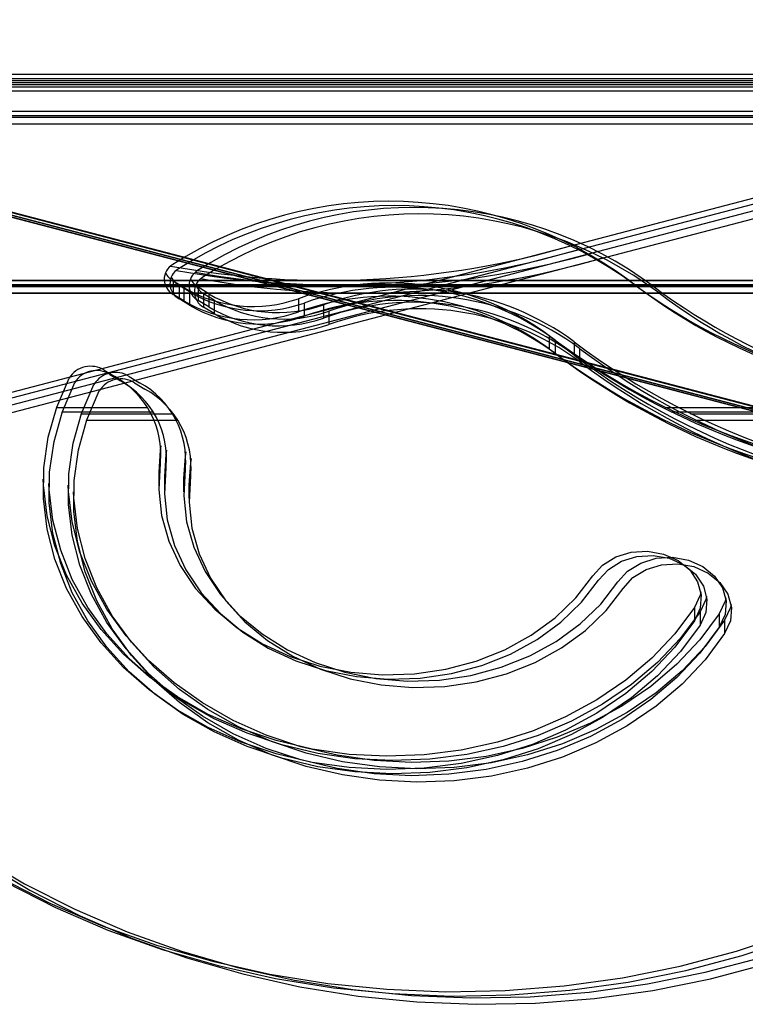
# Model space of a CAD drawing. Units: millimetres. Extents: x 56282.4 to 56290.9, y 33221.9 to 33232.3.
# Drawn here: x 56287 to 56287, y 33226.2 to 33226.3 of the extents above; entities that cross this region are included whole.
import ezdxf

# ---------------------------------------------------------------- set-up
doc = ezdxf.new("R2010")
doc.units = ezdxf.units.MM
doc.linetypes.add('CENTERX2', pattern=[20.319999999999997, 12.7, -2.54, 2.54, -2.54])

msp = doc.modelspace()

# ---------------------------------------------------------------- linework, layer by layer
at = {"linetype": 'CENTERX2'}
for p, q in [((56287.0758481486, 33226.23016440726), (56286.90267287089, 33226.27545594278)), ((56286.90267287089, 33226.27545594278), (56287.0758481486, 33226.23016440726)), ((56287.0758481486, 33226.23016440726), (56286.90267287089, 33226.27545594278)), ((56286.90267287089, 33226.27545594278), (56287.0758481486, 33226.23016440726)), ((56287.07634337111, 33226.22978949965), (56286.9031680934, 33226.27508103516)), ((56286.9031680934, 33226.27508103516), (56287.07634337111, 33226.22978949965)), ((56287.07634337111, 33226.22978949965), (56286.9031680934, 33226.27508103516)), ((56286.9031680934, 33226.27508103516), (56287.07634337111, 33226.22978949965)), ((56287.07800805303, 33226.22963422741), (56286.90483277532, 33226.27492576292)), ((56286.90483277532, 33226.27492576292), (56287.07800805303, 33226.22963422741)), ((56287.07800805303, 33226.22963422741), (56286.90483277532, 33226.27492576292)), ((56286.90483277532, 33226.27492576292), (56287.07800805303, 33226.22963422741)), ((56287.07846973847, 33226.22907255857), (56286.90529446076, 33226.27436409408)), ((56286.90529446076, 33226.27436409408), (56287.07846973847, 33226.22907255857)), ((56287.07846973847, 33226.22907255857), (56286.90529446076, 33226.27436409408)), ((56286.90529446076, 33226.27436409408), (56287.07846973847, 33226.22907255857)), ((56287.08428179208, 33226.27399211545), (56286.94148355103, 33226.23664526264)), ((56287.08428179208, 33226.27399211545), (56286.94148355103, 33226.23664526264)), ((56287.08428179208, 33226.27399211545), (56286.94148355103, 33226.23664526264)), ((56287.08428179208, 33226.27399211545), (56286.94148355103, 33226.23664526264)), ((56287.08477701458, 33226.27361720784), (56286.94197877354, 33226.23627035503)), ((56287.08477701458, 33226.27361720784), (56286.94197877354, 33226.23627035503)), ((56287.08477701458, 33226.27361720784), (56286.94197877354, 33226.23627035503)), ((56287.08477701458, 33226.27361720784), (56286.94197877354, 33226.23627035503)), ((56287.0864416965, 33226.27346193559), (56286.94364345545, 33226.23611508279)), ((56287.0864416965, 33226.27346193559), (56286.94364345545, 33226.23611508279)), ((56287.0864416965, 33226.27346193559), (56286.94364345545, 33226.23611508279)), ((56287.0864416965, 33226.27346193559), (56286.94364345545, 33226.23611508279)), ((56287.08690338194, 33226.27290026675), (56286.94410514089, 33226.23555341395)), ((56287.08690338194, 33226.27290026675), (56286.94410514089, 33226.23555341395)), ((56287.08690338194, 33226.27290026675), (56286.94410514089, 33226.23555341395)), ((56287.08690338194, 33226.27290026675), (56286.94410514089, 33226.23555341395)), ((56287.06873941742, 33226.25287816295), (56285.82271677437, 33226.25287816295)), ((56287.06873941742, 33226.25287816295), (56285.82271677437, 33226.25287816295)), ((56287.06873941742, 33226.25287816295), (56285.82271677437, 33226.25287816295)), ((56287.06873941742, 33226.25287816295), (56285.82271677437, 33226.25287816295)), ((56287.06873941742, 33226.25287816295), (56285.82271677437, 33226.25287816295)), ((56287.06873941742, 33226.25287816295), (56285.82271677437, 33226.25287816295)), ((56287.06873941742, 33226.25287816295), (56285.82271677437, 33226.25287816295)), ((56287.06873941742, 33226.25287816295), (56285.82271677437, 33226.25287816295)), ((56287.06873941742, 33226.25287816295), (56285.82271677437, 33226.25287816295)), ((56287.06873941742, 33226.25287816295), (56285.82271677437, 33226.25287816295)), ((56287.06873941742, 33226.25287816295), (56285.82271677437, 33226.25287816295)), ((56287.06873941742, 33226.25287816295), (56285.82271677437, 33226.25287816295)), ((56287.06873941742, 33226.25287816295), (56285.82271677437, 33226.25287816295)), ((56287.06873941742, 33226.25287816295), (56285.82271677437, 33226.25287816295)), ((56287.06873941742, 33226.25287816295), (56285.82271677437, 33226.25287816295)), ((56287.06873941742, 33226.25287816295), (56285.82271677437, 33226.25287816295)), ((56287.06873941742, 33226.25287816295), (56285.82271677437, 33226.25287816295)), ((56287.06873941742, 33226.25287816295), (56285.82271677437, 33226.25287816295)), ((56287.06873941742, 33226.25287816295), (56285.82271677437, 33226.25287816295)), ((56287.06873941742, 33226.25287816295), (56285.82271677437, 33226.25287816295)), ((56287.06873941742, 33226.25287816295), (56285.82271677437, 33226.25287816295)), ((56287.06873941742, 33226.25287816295), (56285.82271677437, 33226.25287816295)), ((56287.06873941742, 33226.25287816295), (56285.82271677437, 33226.25287816295)), ((56287.07008479544, 33226.25287816295), (56285.82406215239, 33226.25287816295)), ((56287.07008479544, 33226.25287816295), (56285.82406215239, 33226.25287816295)), ((56287.07008479544, 33226.25287816295), (56285.82406215239, 33226.25287816295)), ((56287.07008479544, 33226.25287816295), (56285.82406215239, 33226.25287816295)), ((56287.07008479544, 33226.25287816295), (56285.82406215239, 33226.25287816295)), ((56287.07008479544, 33226.25287816295), (56285.82406215239, 33226.25287816295)), ((56287.07008479544, 33226.25287816295), (56285.82406215239, 33226.25287816295)), ((56287.07008479544, 33226.25287816295), (56285.82406215239, 33226.25287816295)), ((56287.07008479544, 33226.25287816295), (56285.82406215239, 33226.25287816295)), ((56287.07008479544, 33226.25287816295), (56285.82406215239, 33226.25287816295)), ((56287.07008479544, 33226.25287816295), (56285.82406215239, 33226.25287816295)), ((56287.07008479544, 33226.25287816295), (56285.82406215239, 33226.25287816295)), ((56287.07008479544, 33226.25287816295), (56285.82406215239, 33226.25287816295)), ((56287.07008479544, 33226.25287816295), (56285.82406215239, 33226.25287816295)), ((56287.07008479544, 33226.25287816295), (56285.82406215239, 33226.25287816295)), ((56287.07008479544, 33226.25287816295), (56285.82406215239, 33226.25287816295)), ((56287.07008479544, 33226.25287816295), (56285.82406215239, 33226.25287816295)), ((56287.07008479544, 33226.25287816295), (56285.82406215239, 33226.25287816295)), ((56287.07008479544, 33226.25287816295), (56285.82406215239, 33226.25287816295)), ((56287.07008479544, 33226.25287816295), (56285.82406215239, 33226.25287816295)), ((56287.07008479544, 33226.25287816295), (56285.82406215239, 33226.25287816295)), ((56287.07008479544, 33226.25287816295), (56285.82406215239, 33226.25287816295)), ((56287.07008479544, 33226.25287816295), (56285.82406215239, 33226.25287816295)), ((56286.9189057712, 33226.25287816295), (56287.0689057712, 33226.25287816295)), ((56286.9189057712, 33226.25287816295), (56287.0689057712, 33226.25287816295)), ((56286.9189057712, 33226.25287816295), (56287.0689057712, 33226.25287816295)), ((56286.9189057712, 33226.25287816295), (56287.0689057712, 33226.25287816295)), ((56286.9189057712, 33226.25287816295), (56287.0689057712, 33226.25287816295)), ((56286.9189057712, 33226.25287816295), (56287.0689057712, 33226.25287816295)), ((56287.06923463993, 33226.25250325533), (56285.82321199687, 33226.25250325533)), ((56287.06923463993, 33226.25250325533), (56285.82321199687, 33226.25250325533)), ((56287.06923463993, 33226.25250325533), (56285.82321199687, 33226.25250325533)), ((56287.06923463993, 33226.25250325533), (56285.82321199687, 33226.25250325533)), ((56287.06923463993, 33226.25250325533), (56285.82321199687, 33226.25250325533)), ((56287.06923463993, 33226.25250325533), (56285.82321199687, 33226.25250325533)), ((56287.06923463993, 33226.25250325533), (56285.82321199687, 33226.25250325533)), ((56287.06923463993, 33226.25250325533), (56285.82321199687, 33226.25250325533)), ((56287.06923463993, 33226.25250325533), (56285.82321199687, 33226.25250325533)), ((56287.06923463993, 33226.25250325533), (56285.82321199687, 33226.25250325533)), ((56287.06923463993, 33226.25250325533), (56285.82321199687, 33226.25250325533)), ((56287.06923463993, 33226.25250325533), (56285.82321199687, 33226.25250325533)), ((56287.06923463993, 33226.25250325533), (56285.82321199687, 33226.25250325533)), ((56287.06923463993, 33226.25250325533), (56285.82321199687, 33226.25250325533)), ((56287.06923463993, 33226.25250325533), (56285.82321199687, 33226.25250325533)), ((56287.06923463993, 33226.25250325533), (56285.82321199687, 33226.25250325533)), ((56287.06923463993, 33226.25250325533), (56285.82321199687, 33226.25250325533)), ((56287.06923463993, 33226.25250325533), (56285.82321199687, 33226.25250325533)), ((56287.06923463993, 33226.25250325533), (56285.82321199687, 33226.25250325533)), ((56287.06923463993, 33226.25250325533), (56285.82321199687, 33226.25250325533)), ((56287.06923463993, 33226.25250325533), (56285.82321199687, 33226.25250325533)), ((56287.06923463993, 33226.25250325533), (56285.82321199687, 33226.25250325533)), ((56287.06923463993, 33226.25250325533), (56285.82321199687, 33226.25250325533)), ((56287.07058001795, 33226.25250325533), (56285.82455737489, 33226.25250325533)), ((56287.07058001795, 33226.25250325533), (56285.82455737489, 33226.25250325533)), ((56287.07058001795, 33226.25250325533), (56285.82455737489, 33226.25250325533)), ((56287.07058001795, 33226.25250325533), (56285.82455737489, 33226.25250325533)), ((56287.07058001795, 33226.25250325533), (56285.82455737489, 33226.25250325533)), ((56287.07058001795, 33226.25250325533), (56285.82455737489, 33226.25250325533)), ((56287.07058001795, 33226.25250325533), (56285.82455737489, 33226.25250325533)), ((56287.07058001795, 33226.25250325533), (56285.82455737489, 33226.25250325533)), ((56287.07058001795, 33226.25250325533), (56285.82455737489, 33226.25250325533)), ((56287.07058001795, 33226.25250325533), (56285.82455737489, 33226.25250325533)), ((56287.07058001795, 33226.25250325533), (56285.82455737489, 33226.25250325533)), ((56287.07058001795, 33226.25250325533), (56285.82455737489, 33226.25250325533)), ((56287.07058001795, 33226.25250325533), (56285.82455737489, 33226.25250325533)), ((56287.07058001795, 33226.25250325533), (56285.82455737489, 33226.25250325533)), ((56287.07058001795, 33226.25250325533), (56285.82455737489, 33226.25250325533)), ((56287.07058001795, 33226.25250325533), (56285.82455737489, 33226.25250325533)), ((56287.07058001795, 33226.25250325533), (56285.82455737489, 33226.25250325533)), ((56287.07058001795, 33226.25250325533), (56285.82455737489, 33226.25250325533)), ((56287.07058001795, 33226.25250325533), (56285.82455737489, 33226.25250325533)), ((56287.07058001795, 33226.25250325533), (56285.82455737489, 33226.25250325533)), ((56287.07058001795, 33226.25250325533), (56285.82455737489, 33226.25250325533)), ((56287.07058001795, 33226.25250325533), (56285.82455737489, 33226.25250325533)), ((56287.07058001795, 33226.25250325533), (56285.82455737489, 33226.25250325533)), ((56287.07089932185, 33226.25234798309), (56285.82487667879, 33226.25234798309)), ((56287.07089932185, 33226.25234798309), (56285.82487667879, 33226.25234798309)), ((56287.07089932185, 33226.25234798309), (56285.82487667879, 33226.25234798309)), ((56287.07089932185, 33226.25234798309), (56285.82487667879, 33226.25234798309)), ((56287.07089932185, 33226.25234798309), (56285.82487667879, 33226.25234798309)), ((56287.07089932185, 33226.25234798309), (56285.82487667879, 33226.25234798309)), ((56287.07089932185, 33226.25234798309), (56285.82487667879, 33226.25234798309)), ((56287.07089932185, 33226.25234798309), (56285.82487667879, 33226.25234798309)), ((56287.07089932185, 33226.25234798309), (56285.82487667879, 33226.25234798309)), ((56287.07089932185, 33226.25234798309), (56285.82487667879, 33226.25234798309)), ((56287.07089932185, 33226.25234798309), (56285.82487667879, 33226.25234798309)), ((56287.07089932185, 33226.25234798309), (56285.82487667879, 33226.25234798309)), ((56287.07089932185, 33226.25234798309), (56285.82487667879, 33226.25234798309)), ((56287.07089932185, 33226.25234798309), (56285.82487667879, 33226.25234798309)), ((56287.07089932185, 33226.25234798309), (56285.82487667879, 33226.25234798309)), ((56287.07089932185, 33226.25234798309), (56285.82487667879, 33226.25234798309)), ((56287.07089932185, 33226.25234798309), (56285.82487667879, 33226.25234798309)), ((56287.07089932185, 33226.25234798309), (56285.82487667879, 33226.25234798309)), ((56287.07089932185, 33226.25234798309), (56285.82487667879, 33226.25234798309)), ((56287.07089932185, 33226.25234798309), (56285.82487667879, 33226.25234798309)), ((56287.07089932185, 33226.25234798309), (56285.82487667879, 33226.25234798309)), ((56287.07089932185, 33226.25234798309), (56285.82487667879, 33226.25234798309)), ((56287.07089932185, 33226.25234798309), (56285.82487667879, 33226.25234798309)), ((56287.07224469987, 33226.25234798309), (56285.82622205681, 33226.25234798309)), ((56287.07224469987, 33226.25234798309), (56285.82622205681, 33226.25234798309)), ((56287.07224469987, 33226.25234798309), (56285.82622205681, 33226.25234798309)), ((56287.07224469987, 33226.25234798309), (56285.82622205681, 33226.25234798309)), ((56287.07224469987, 33226.25234798309), (56285.82622205681, 33226.25234798309)), ((56287.07224469987, 33226.25234798309), (56285.82622205681, 33226.25234798309)), ((56287.07224469987, 33226.25234798309), (56285.82622205681, 33226.25234798309)), ((56287.07224469987, 33226.25234798309), (56285.82622205681, 33226.25234798309)), ((56287.07224469987, 33226.25234798309), (56285.82622205681, 33226.25234798309)), ((56287.07224469987, 33226.25234798309), (56285.82622205681, 33226.25234798309)), ((56287.07224469987, 33226.25234798309), (56285.82622205681, 33226.25234798309)), ((56287.07224469987, 33226.25234798309), (56285.82622205681, 33226.25234798309)), ((56287.07224469987, 33226.25234798309), (56285.82622205681, 33226.25234798309)), ((56287.07224469987, 33226.25234798309), (56285.82622205681, 33226.25234798309)), ((56287.07224469987, 33226.25234798309), (56285.82622205681, 33226.25234798309)), ((56287.07224469987, 33226.25234798309), (56285.82622205681, 33226.25234798309)), ((56287.07224469987, 33226.25234798309), (56285.82622205681, 33226.25234798309)), ((56287.07224469987, 33226.25234798309), (56285.82622205681, 33226.25234798309)), ((56287.07224469987, 33226.25234798309), (56285.82622205681, 33226.25234798309)), ((56287.07224469987, 33226.25234798309), (56285.82622205681, 33226.25234798309)), ((56287.07224469987, 33226.25234798309), (56285.82622205681, 33226.25234798309)), ((56287.07224469987, 33226.25234798309), (56285.82622205681, 33226.25234798309)), ((56287.07224469987, 33226.25234798309), (56285.82622205681, 33226.25234798309)), ((56286.91940099371, 33226.25250325533), (56287.06940099371, 33226.25250325533)), ((56286.91940099371, 33226.25250325533), (56287.06940099371, 33226.25250325533)), ((56286.91940099371, 33226.25250325533), (56287.06940099371, 33226.25250325533)), ((56286.91940099371, 33226.25250325533), (56287.06940099371, 33226.25250325533)), ((56286.91940099371, 33226.25250325533), (56287.06940099371, 33226.25250325533)), ((56286.91940099371, 33226.25250325533), (56287.06940099371, 33226.25250325533)), ((56286.92106567562, 33226.25234798309), (56287.07106567562, 33226.25234798309)), ((56286.92106567562, 33226.25234798309), (56287.07106567562, 33226.25234798309)), ((56286.92106567562, 33226.25234798309), (56287.07106567562, 33226.25234798309)), ((56286.92106567562, 33226.25234798309), (56287.07106567562, 33226.25234798309)), ((56286.92106567562, 33226.25234798309), (56287.07106567562, 33226.25234798309)), ((56286.92106567562, 33226.25234798309), (56287.07106567562, 33226.25234798309)), ((56287.07136100729, 33226.25178631425), (56285.82533836424, 33226.25178631425)), ((56287.07136100729, 33226.25178631425), (56285.82533836424, 33226.25178631425)), ((56287.07136100729, 33226.25178631425), (56285.82533836424, 33226.25178631425)), ((56287.07136100729, 33226.25178631425), (56285.82533836424, 33226.25178631425)), ((56287.07136100729, 33226.25178631425), (56285.82533836424, 33226.25178631425)), ((56287.07136100729, 33226.25178631425), (56285.82533836424, 33226.25178631425)), ((56287.07136100729, 33226.25178631425), (56285.82533836424, 33226.25178631425)), ((56287.07136100729, 33226.25178631425), (56285.82533836424, 33226.25178631425)), ((56287.07136100729, 33226.25178631425), (56285.82533836424, 33226.25178631425)), ((56287.07136100729, 33226.25178631425), (56285.82533836424, 33226.25178631425)), ((56287.07136100729, 33226.25178631425), (56285.82533836424, 33226.25178631425)), ((56287.07136100729, 33226.25178631425), (56285.82533836424, 33226.25178631425)), ((56287.07136100729, 33226.25178631425), (56285.82533836424, 33226.25178631425)), ((56287.07136100729, 33226.25178631425), (56285.82533836424, 33226.25178631425)), ((56287.07136100729, 33226.25178631425), (56285.82533836424, 33226.25178631425)), ((56287.07136100729, 33226.25178631425), (56285.82533836424, 33226.25178631425)), ((56287.07136100729, 33226.25178631425), (56285.82533836424, 33226.25178631425)), ((56287.07136100729, 33226.25178631425), (56285.82533836424, 33226.25178631425)), ((56287.07136100729, 33226.25178631425), (56285.82533836424, 33226.25178631425)), ((56287.07136100729, 33226.25178631425), (56285.82533836424, 33226.25178631425)), ((56287.07136100729, 33226.25178631425), (56285.82533836424, 33226.25178631425)), ((56287.07136100729, 33226.25178631425), (56285.82533836424, 33226.25178631425)), ((56287.07136100729, 33226.25178631425), (56285.82533836424, 33226.25178631425)), ((56287.07270638531, 33226.25178631425), (56285.82668374226, 33226.25178631425)), ((56287.07270638531, 33226.25178631425), (56285.82668374226, 33226.25178631425)), ((56287.07270638531, 33226.25178631425), (56285.82668374226, 33226.25178631425)), ((56287.07270638531, 33226.25178631425), (56285.82668374226, 33226.25178631425)), ((56287.07270638531, 33226.25178631425), (56285.82668374226, 33226.25178631425)), ((56287.07270638531, 33226.25178631425), (56285.82668374226, 33226.25178631425)), ((56287.07270638531, 33226.25178631425), (56285.82668374226, 33226.25178631425)), ((56287.07270638531, 33226.25178631425), (56285.82668374226, 33226.25178631425)), ((56287.07270638531, 33226.25178631425), (56285.82668374226, 33226.25178631425)), ((56287.07270638531, 33226.25178631425), (56285.82668374226, 33226.25178631425)), ((56287.07270638531, 33226.25178631425), (56285.82668374226, 33226.25178631425)), ((56287.07270638531, 33226.25178631425), (56285.82668374226, 33226.25178631425)), ((56287.07270638531, 33226.25178631425), (56285.82668374226, 33226.25178631425)), ((56287.07270638531, 33226.25178631425), (56285.82668374226, 33226.25178631425)), ((56287.07270638531, 33226.25178631425), (56285.82668374226, 33226.25178631425)), ((56287.07270638531, 33226.25178631425), (56285.82668374226, 33226.25178631425)), ((56287.07270638531, 33226.25178631425), (56285.82668374226, 33226.25178631425)), ((56287.07270638531, 33226.25178631425), (56285.82668374226, 33226.25178631425)), ((56287.07270638531, 33226.25178631425), (56285.82668374226, 33226.25178631425)), ((56287.07270638531, 33226.25178631425), (56285.82668374226, 33226.25178631425)), ((56287.07270638531, 33226.25178631425), (56285.82668374226, 33226.25178631425)), ((56287.07270638531, 33226.25178631425), (56285.82668374226, 33226.25178631425)), ((56287.07270638531, 33226.25178631425), (56285.82668374226, 33226.25178631425)), ((56286.92152736107, 33226.25178631425), (56287.07152736106, 33226.25178631425)), ((56286.92152736107, 33226.25178631425), (56287.07152736106, 33226.25178631425)), ((56286.92152736107, 33226.25178631425), (56287.07152736106, 33226.25178631425)), ((56286.92152736107, 33226.25178631425), (56287.07152736106, 33226.25178631425)), ((56286.92152736107, 33226.25178631425), (56287.07152736106, 33226.25178631425)), ((56286.92152736107, 33226.25178631425), (56287.07152736106, 33226.25178631425))]:
    msp.add_line(p, q, dxfattribs=at)
at = {"linetype": 'Continuous'}
for p, q in [((56286.9367557712, 33226.27072816295), (56289.3510557712, 33226.27072816295)), ((56286.9372509937, 33226.27035325534), (56289.35155099371, 33226.27035325534)), ((56286.93891567562, 33226.27019798309), (56289.35321567562, 33226.27019798309)), ((56286.93937736106, 33226.26963631425), (56289.35367736106, 33226.26963631425))]:
    msp.add_line(p, q, dxfattribs=at)
at = {"linetype": 'Continuous', "lineweight": 25}
for p, q in [((56286.93143916165, 33226.27037816295), (56289.35643916165, 33226.27037816295)), ((56286.93193438416, 33226.27000325533), (56289.35693438415, 33226.27000325533)), ((56286.93359906607, 33226.26984798309), (56289.35859906607, 33226.26984798309)), ((56286.93406075152, 33226.26928631425), (56289.35906075151, 33226.26928631425)), ((56289.35143916165, 33226.26751028077), (56286.93643916165, 33226.26751028077)), ((56289.35193438415, 33226.26713537315), (56286.93693438415, 33226.26713537315)), ((56289.35359906607, 33226.26698010091), (56286.93859906607, 33226.26698010091)), ((56289.35406075152, 33226.26641843207), (56286.93906075152, 33226.26641843207)), ((56286.98051071523, 33226.25281382575), (56286.98051071523, 33226.25166667288)), ((56286.98141626823, 33226.25225997481), (56286.98051071523, 33226.25281382575)), ((56286.98100593773, 33226.25243891814), (56286.98100593773, 33226.25129176526)), ((56286.98191149074, 33226.2518850672), (56286.98100593773, 33226.25243891814)), ((56286.98141626823, 33226.25225997481), (56286.98141626823, 33226.25111282194)), ((56286.98267061965, 33226.2522836459), (56286.98267061965, 33226.25113649303)), ((56286.98357617265, 33226.25172979495), (56286.98267061965, 33226.2522836459)), ((56286.98141626823, 33226.25111282194), (56286.98051071523, 33226.25166667288)), ((56286.98191149074, 33226.25073791432), (56286.98100593773, 33226.25129176526)), ((56286.98191149074, 33226.2518850672), (56286.98191149074, 33226.25073791432)), ((56286.98357617265, 33226.25058264207), (56286.98267061965, 33226.25113649303)), ((56286.98313230509, 33226.25172197706), (56286.98313230509, 33226.25057482418)), ((56286.98403785809, 33226.25116812611), (56286.98313230509, 33226.25172197706)), ((56286.98357617265, 33226.25172979495), (56286.98357617265, 33226.25058264207)), ((56286.98403785809, 33226.25116812611), (56286.98403785809, 33226.25002097324)), ((56286.99134702056, 33226.25129763396), (56286.99134702056, 33226.25015048109)), ((56286.98403785809, 33226.25002097324), (56286.98313230509, 33226.25057482418)), ((56286.99184224307, 33226.25092272634), (56286.99184224307, 33226.24977557347)), ((56286.99350692499, 33226.2507674541), (56286.99350692499, 33226.24962030122)), ((56286.99396861043, 33226.25020578525), (56286.99396861043, 33226.24905863238)), ((56287.0130617449, 33226.24808892142), (56287.0130617449, 33226.24694176854)), ((56287.01355696741, 33226.2477140138), (56287.01355696741, 33226.24656686093)), ((56287.01522164932, 33226.24755874155), (56287.01522164932, 33226.24641158868)), ((56287.01568333476, 33226.24699707272), (56287.01568333476, 33226.24584991985)), ((56286.97452793132, 33226.24510290325), (56286.97543348432, 33226.24454905231)), ((56286.97502315383, 33226.24472799564), (56286.97592870683, 33226.24417414469)), ((56286.97668783574, 33226.24457272339), (56286.97759338874, 33226.24401887245)), ((56286.97714952118, 33226.24401105455), (56286.97805507419, 33226.24345720361)), ((56286.97827253967, 33226.24184271065), (56286.97039490311, 33226.24184271065)), ((56287.06143983194, 33226.24184271065), (56287.02311379411, 33226.24184271065)), ((56286.97876776217, 33226.24146780303), (56286.97089012562, 33226.24146780303)), ((56286.98043244408, 33226.24131253078), (56286.97255480753, 33226.24131253078)), ((56287.06193505444, 33226.24146780303), (56287.02360901661, 33226.24146780303)), ((56287.06359973636, 33226.24131253078), (56287.02527369853, 33226.24131253078)), ((56286.98089412953, 33226.24075086194), (56286.97301649297, 33226.24075086194)), ((56287.0640614218, 33226.24075086194), (56287.02573538397, 33226.24075086194)), ((56286.97942615576, 33226.23855885911), (56286.97938145275, 33226.23817009469)), ((56286.97938145275, 33226.23817009469), (56286.97924295743, 33226.23624541298)), ((56286.97938145275, 33226.23817009469), (56286.97938145275, 33226.23702294182)), ((56286.97987667526, 33226.23779518708), (56286.97973817994, 33226.23587050536)), ((56286.97992137827, 33226.23818395149), (56286.97987667526, 33226.23779518708)), ((56286.97987667526, 33226.23779518708), (56286.97987667526, 33226.2366480342)), ((56286.98154135718, 33226.23763991483), (56286.98140286185, 33226.23571523312)), ((56286.98158606019, 33226.23802867925), (56286.98154135718, 33226.23763991483)), ((56286.98154135718, 33226.23763991483), (56286.98154135718, 33226.23649276196)), ((56286.98204774563, 33226.23746701041), (56286.98200304262, 33226.237078246)), ((56286.98200304262, 33226.237078246), (56286.98186454729, 33226.23515356428)), ((56286.98200304262, 33226.237078246), (56286.98200304262, 33226.23593109312)), ((56286.97924295743, 33226.23624541298), (56286.97924295743, 33226.23509826011)), ((56286.97973817994, 33226.23587050536), (56286.97973817994, 33226.23472335249)), ((56286.98140286185, 33226.23571523312), (56286.98140286185, 33226.23456808025)), ((56286.98186454729, 33226.23515356428), (56286.98186454729, 33226.23400641141)), ((56287.02562395386, 33226.2245443478), (56287.02562395386, 33226.22339719493)), ((56287.02611917636, 33226.22416944018), (56287.02611917636, 33226.22302228731)), ((56287.02778385828, 33226.22401416794), (56287.02778385828, 33226.22286701507)), ((56287.02824554373, 33226.2234524991), (56287.02824554373, 33226.22230534623))]:
    msp.add_line(p, q, dxfattribs=at)
at = {"linetype": 'Continuous', "lineweight": 25, "flags": 128}
for points in [[(56287.02562395386, 33226.22339719493), (56287.02392444824, 33226.22112879911), (56287.02193543455, 33226.21902426177), (56287.01968024345, 33226.21710826865), (56287.01718532781, 33226.21540329389), (56287.01447995239, 33226.21392933643), (56287.01159585061, 33226.21270368546), (56287.00856685231, 33226.21174071758), (56287.00542848691, 33226.21105172815), (56287.00221756672, 33226.21064479888), (56286.99897175506, 33226.21052470295), (56286.99572912453, 33226.21069284905), (56286.99252771044, 33226.21114726488), (56286.98940506462, 33226.21188262023), (56286.98639781495, 33226.21289028956), (56286.98354123579, 33226.21415845315), (56286.98086883411, 33226.21567223575), (56286.97841195657, 33226.21741388102), (56286.97619942176, 33226.2193629599), (56286.97425718219, 33226.22149661014), (56286.97260801987, 33226.22378980453), (56286.9712712791, 33226.22621564443), (56286.97026263952, 33226.22874567533), (56286.96959393223, 33226.23135022054), (56286.96927300103, 33226.23399872938), (56286.96930361034, 33226.23666013545), (56286.96968540114, 33226.2393032211), (56286.97041389511, 33226.24189698353), (56286.97148054719, 33226.24441099856)], [(56287.02611917636, 33226.22302228731), (56287.02441967074, 33226.2207538915), (56287.02243065705, 33226.21864935415), (56287.02017546596, 33226.21673336103), (56287.01768055031, 33226.21502838626), (56287.0149751749, 33226.21355442881), (56287.01209107312, 33226.21232877784), (56287.00906207482, 33226.21136580996), (56287.00592370942, 33226.21067682053), (56287.00271278922, 33226.21026989127), (56286.99946697756, 33226.21014979534), (56286.99622434704, 33226.21031794144), (56286.99302293295, 33226.21077235726), (56286.98990028712, 33226.21150771261), (56286.98689303746, 33226.21251538194), (56286.98403645829, 33226.21378354554), (56286.98136405661, 33226.21529732813), (56286.97890717907, 33226.21703897341), (56286.97669464427, 33226.21898805229), (56286.9747524047, 33226.22112170253), (56286.97310324238, 33226.22341489691), (56286.97176650161, 33226.22584073681), (56286.97075786202, 33226.22837076771), (56286.97008915474, 33226.23097531292), (56286.96976822353, 33226.23362382176), (56286.96979883285, 33226.23628522784), (56286.97018062365, 33226.23892831348), (56286.97090911762, 33226.24152207592), (56286.97197576969, 33226.24403609094)], [(56287.02778385828, 33226.22286701507), (56287.02608435266, 33226.22059861925), (56287.02409533897, 33226.21849408191), (56287.02184014788, 33226.21657808879), (56287.01934523223, 33226.21487311402), (56287.01663985681, 33226.21339915656), (56287.01375575503, 33226.2121735056), (56287.01072675673, 33226.21121053771), (56287.00758839134, 33226.2105215483), (56287.00437747114, 33226.21011461903), (56287.00113165948, 33226.20999452309), (56286.99788902896, 33226.21016266919), (56286.99468761487, 33226.21061708502), (56286.99156496904, 33226.21135244037), (56286.98855771938, 33226.2123601097), (56286.98570114021, 33226.21362827329), (56286.98302873853, 33226.21514205588), (56286.98057186099, 33226.21688370116), (56286.97835932618, 33226.21883278004), (56286.97641708661, 33226.22096643028), (56286.9747679243, 33226.22325962466), (56286.97343118353, 33226.22568546457), (56286.97242254394, 33226.22821549547), (56286.97175383666, 33226.23082004068), (56286.97143290545, 33226.23346854952), (56286.97146351477, 33226.23612995559), (56286.97184530557, 33226.23877304123), (56286.97257379954, 33226.24136680368), (56286.97364045161, 33226.24388081869)], [(56287.02824554373, 33226.22230534623), (56287.02654603811, 33226.22003695041), (56287.02455702442, 33226.21793241307), (56287.02230183332, 33226.21601641994), (56287.01980691768, 33226.21431144518), (56287.01710154225, 33226.21283748773), (56287.01421744048, 33226.21161183676), (56287.01118844217, 33226.21064886887), (56287.00805007678, 33226.20995987945), (56287.00483915659, 33226.20955295019), (56287.00159334492, 33226.20943285426), (56286.9983507144, 33226.20960100036), (56286.99514930031, 33226.21005541618), (56286.99202665448, 33226.21079077153), (56286.98901940482, 33226.21179844086), (56286.98616282565, 33226.21306660445), (56286.98349042398, 33226.21458038704), (56286.98103354644, 33226.21632203232), (56286.97882101162, 33226.2182711112), (56286.97687877206, 33226.22040476144), (56286.97522960974, 33226.22269795583), (56286.97389286897, 33226.22512379573), (56286.97288422938, 33226.22765382662), (56286.9722155221, 33226.23025837184), (56286.9718945909, 33226.23290688068), (56286.97192520021, 33226.23556828675), (56286.97230699101, 33226.23821137239), (56286.97303548498, 33226.24080513484), (56286.97410213706, 33226.24331914986)], [(56286.97938145275, 33226.23702294182), (56286.97924711965, 33226.23476403855), (56286.97949383061, 33226.23251150426), (56286.98011688428, 33226.23030826364), (56286.98110440764, 33226.22819630199), (56286.98243758228, 33226.22621586522), (56286.98409100299, 33226.22440469288), (56286.98603316191, 33226.22279729896), (56286.98822704893, 33226.22142431425), (56286.99063085696, 33226.22031190256), (56286.99319877865, 33226.2194812622), (56286.99588187922, 33226.21894822201), (56286.99862902907, 33226.21872293967), (56287.00138787804, 33226.21880970821), (56287.00410585305, 33226.21920687415), (56287.00673115989, 33226.21990686904), (56287.00921377027, 33226.22089635364), (56287.01150637517, 33226.22215647218), (56287.01356528629, 33226.22366321163), (56287.01535126869, 33226.22538785928), (56287.01683028838, 33226.22729754999)], [(56286.97987667526, 33226.2366480342), (56286.97974234216, 33226.23438913094), (56286.97998905312, 33226.23213659665), (56286.98061210679, 33226.22993335601), (56286.98159963015, 33226.22782139437), (56286.98293280479, 33226.22584095761), (56286.9845862255, 33226.22402978526), (56286.98652838441, 33226.22242239135), (56286.98872227143, 33226.22104940663), (56286.99112607947, 33226.21993699494), (56286.99369400115, 33226.21910635459), (56286.99637710173, 33226.21857331439), (56286.99912425158, 33226.21834803205), (56287.00188310055, 33226.21843480059), (56287.00460107555, 33226.21883196654), (56287.0072263824, 33226.21953196142), (56287.00970899278, 33226.22052144603), (56287.01200159767, 33226.22178156456), (56287.01406050879, 33226.22328830401), (56287.01584649119, 33226.22501295167), (56287.01732551089, 33226.22692264237)], [(56286.98154135718, 33226.23649276196), (56286.98140702407, 33226.23423385869), (56286.98165373503, 33226.2319813244), (56286.98227678871, 33226.22977808377), (56286.98326431207, 33226.22766612213), (56286.98459748671, 33226.22568568536), (56286.98625090742, 33226.22387451302), (56286.98819306633, 33226.2222671191), (56286.99038695335, 33226.22089413439), (56286.99279076139, 33226.2197817227), (56286.99535868307, 33226.21895108234), (56286.99804178364, 33226.21841804215), (56287.0007889335, 33226.21819275981), (56287.00354778246, 33226.21827952834), (56287.00626575747, 33226.21867669429), (56287.00889106431, 33226.21937668917), (56287.0113736747, 33226.22036617378), (56287.01366627958, 33226.22162629232), (56287.01572519071, 33226.22313303176), (56287.01751117312, 33226.22485767942), (56287.0189901928, 33226.22676737013)], [(56286.98200304262, 33226.23593109312), (56286.98186870952, 33226.23367218985), (56286.98211542048, 33226.23141965557), (56286.98273847415, 33226.22921641493), (56286.98372599751, 33226.22710445329), (56286.98505917215, 33226.22512401653), (56286.98671259286, 33226.22331284418), (56286.98865475177, 33226.22170545027), (56286.99084863879, 33226.22033246555), (56286.99325244683, 33226.21922005386), (56286.99582036851, 33226.21838941351), (56286.99850346908, 33226.2178563733), (56287.00125061894, 33226.21763109097), (56287.00400946791, 33226.21771785951), (56287.00672744292, 33226.21811502545), (56287.00935274975, 33226.21881502034), (56287.01183536014, 33226.21980450494), (56287.01412796503, 33226.22106462348), (56287.01618687616, 33226.22257136292), (56287.01797285856, 33226.22429601059), (56287.01945187824, 33226.22620570129)], [(56287.02562395386, 33226.2245443478), (56287.02392444824, 33226.22227595198), (56287.02193543455, 33226.22017141464), (56287.01968024345, 33226.21825542152), (56287.01718532781, 33226.21655044676), (56287.01447995239, 33226.2150764893), (56287.01159585061, 33226.21385083833), (56287.00856685231, 33226.21288787045), (56287.00542848691, 33226.21219888102), (56287.00221756672, 33226.21179195176), (56286.99897175506, 33226.21167185582), (56286.99572912453, 33226.21184000193), (56286.99252771044, 33226.21229441775), (56286.98940506462, 33226.2130297731), (56286.98639781495, 33226.21403744243), (56286.98354123579, 33226.21530560603), (56286.98086883411, 33226.21681938862), (56286.97841195657, 33226.21856103389), (56286.97619942176, 33226.22051011277), (56286.97425718219, 33226.22264376301), (56286.97260801987, 33226.2249369574), (56286.9712712791, 33226.2273627973), (56286.97026263952, 33226.2298928282), (56286.96959393223, 33226.23249737341), (56286.96927300103, 33226.23514588225), (56286.96925113005, 33226.23567183646)], [(56287.02611917636, 33226.22416944018), (56287.02441967074, 33226.22190104437), (56287.02243065705, 33226.21979650703), (56287.02017546596, 33226.2178805139), (56287.01768055031, 33226.21617553914), (56287.0149751749, 33226.21470158169), (56287.01209107312, 33226.21347593072), (56287.00906207482, 33226.21251296283), (56287.00592370942, 33226.21182397341), (56287.00271278922, 33226.21141704414), (56286.99946697756, 33226.21129694821), (56286.99622434704, 33226.21146509431), (56286.99302293295, 33226.21191951013), (56286.98990028712, 33226.21265486549), (56286.98689303746, 33226.21366253481), (56286.98403645829, 33226.21493069841), (56286.98136405661, 33226.216444481), (56286.97890717907, 33226.21818612628), (56286.97669464427, 33226.22013520516), (56286.9747524047, 33226.2222688554), (56286.97310324238, 33226.22456204979), (56286.97176650161, 33226.22698788969), (56286.97075786202, 33226.22951792058), (56286.97008915474, 33226.2321224658), (56286.96976822353, 33226.23477097463), (56286.96974635256, 33226.23529692884)], [(56287.02778385828, 33226.22401416794), (56287.02608435266, 33226.22174577212), (56287.02409533897, 33226.21964123478), (56287.02184014788, 33226.21772524166), (56287.01934523223, 33226.2160202669), (56287.01663985681, 33226.21454630944), (56287.01375575503, 33226.21332065847), (56287.01072675673, 33226.21235769059), (56287.00758839134, 33226.21166870117), (56287.00437747114, 33226.2112617719), (56287.00113165948, 33226.21114167597), (56286.99788902896, 33226.21130982207), (56286.99468761487, 33226.21176423789), (56286.99156496904, 33226.21249959324), (56286.98855771938, 33226.21350726257), (56286.98570114021, 33226.21477542616), (56286.98302873853, 33226.21628920876), (56286.98057186099, 33226.21803085403), (56286.97835932618, 33226.21997993291), (56286.97641708661, 33226.22211358315), (56286.9747679243, 33226.22440677754), (56286.97343118353, 33226.22683261745), (56286.97242254394, 33226.22936264834), (56286.97175383666, 33226.23196719355), (56286.97143290545, 33226.23461570239), (56286.97141103448, 33226.23514165659)], [(56287.02824554373, 33226.2234524991), (56287.02654603811, 33226.22118410328), (56287.02455702442, 33226.21907956595), (56287.02230183332, 33226.21716357282), (56287.01980691768, 33226.21545859805), (56287.01710154225, 33226.2139846406), (56287.01421744048, 33226.21275898963), (56287.01118844217, 33226.21179602174), (56287.00805007678, 33226.21110703233), (56287.00483915659, 33226.21070010306), (56287.00159334492, 33226.21058000713), (56286.9983507144, 33226.21074815323), (56286.99514930031, 33226.21120256905), (56286.99202665448, 33226.2119379244), (56286.98901940482, 33226.21294559373), (56286.98616282565, 33226.21421375732), (56286.98349042398, 33226.21572753991), (56286.98103354644, 33226.2174691852), (56286.97882101162, 33226.21941826407), (56286.97687877206, 33226.22155191431), (56286.97522960974, 33226.2238451087), (56286.97389286897, 33226.2262709486), (56286.97288422938, 33226.2288009795), (56286.9722155221, 33226.23140552472), (56286.9718945909, 33226.23405403355), (56286.97187271992, 33226.23457998776)], [(56287.01683028838, 33226.22729754999), (56287.01767911935, 33226.22823326307), (56287.01881538833, 33226.22893517846), (56287.02014704156, 33226.22934643114), (56287.0215661964, 33226.22943370387), (56287.02295788138, 33226.22918992633), (56287.02420935046, 33226.22863484793), (56287.02521921706, 33226.22781343782), (56287.02590566778, 33226.22679224176), (56287.02621309048, 33226.22565399098), (56287.0261165796, 33226.2244908998), (56287.02562395386, 33226.22339719493)], [(56287.01732551089, 33226.22692264237), (56287.01817434186, 33226.22785835545), (56287.01931061083, 33226.22856027084), (56287.02064226406, 33226.22897152352), (56287.0220614189, 33226.22905879626), (56287.02345310389, 33226.22881501872), (56287.02470457297, 33226.22825994032), (56287.02571443957, 33226.22743853021), (56287.02640089029, 33226.22641733415), (56287.02670831299, 33226.22527908337), (56287.0266118021, 33226.22411599218), (56287.02611917636, 33226.22302228731)], [(56287.0189901928, 33226.22676737013), (56287.01983902378, 33226.2277030832), (56287.02097529275, 33226.2284049986), (56287.02230694598, 33226.22881625128), (56287.02372610082, 33226.22890352401), (56287.02511778581, 33226.22865974647), (56287.02636925488, 33226.22810466807), (56287.02737912148, 33226.22728325796), (56287.0280655722, 33226.2262620619), (56287.0283729949, 33226.22512381112), (56287.02827648402, 33226.22396071993), (56287.02778385828, 33226.22286701507)], [(56287.01945187824, 33226.22620570129), (56287.02030070922, 33226.22714141437), (56287.0214369782, 33226.22784332975), (56287.02276863142, 33226.22825458244), (56287.02418778626, 33226.22834185517), (56287.02557947125, 33226.22809807763), (56287.02683094033, 33226.22754299923), (56287.02784080692, 33226.22672158912), (56287.02852725765, 33226.22570039306), (56287.02883468034, 33226.22456214228), (56287.02873816946, 33226.22339905109), (56287.02824554373, 33226.22230534623)], [(56287.02617784953, 33226.22592095024), (56287.0261165796, 33226.22563805267), (56287.02562395386, 33226.2245443478)], [(56287.02667307203, 33226.22554604263), (56287.0266118021, 33226.22526314505), (56287.02611917636, 33226.22416944018)], [(56287.02833775395, 33226.22539077039), (56287.02827648402, 33226.22510787281), (56287.02778385828, 33226.22401416794)], [(56287.02879943939, 33226.22482910155), (56287.02873816946, 33226.22454620396), (56287.02824554373, 33226.2234524991)], [(56286.96545860669, 33226.20117404273), (56286.96981710837, 33226.19895465414), (56286.9743602993, 33226.19699952918), (56286.9790643425, 33226.19531892592), (56286.98390455703, 33226.19392166206), (56286.98885554746, 33226.19281506869), (56286.99389133719, 33226.19200495186), (56286.99898550467, 33226.19149556202), (56287.00411132207, 33226.19128957183), (56287.00924189549, 33226.19138806206), (56287.01435030609, 33226.19179051597), (56287.0194097513, 33226.19249482197), (56287.02439368547, 33226.19349728475), (56287.02927595913, 33226.19479264463), (56287.0340309562, 33226.19637410518), (56287.03863372839, 33226.19823336886), (56287.0430601261, 33226.2003606806), (56287.0472869251, 33226.20274487889), (56287.05129194844, 33226.20537345446)], [(56286.96346756668, 33226.20311587052), (56286.96761851112, 33226.20064386287), (56286.97197701278, 33226.19842447428), (56286.97652020372, 33226.19646934932), (56286.98122424693, 33226.19478874606), (56286.98606446145, 33226.1933914822), (56286.99101545188, 33226.19228488884), (56286.99605124161, 33226.191474772), (56287.00114540909, 33226.19096538216), (56287.00627122649, 33226.19075939197), (56287.01140179991, 33226.1908578822), (56287.01651021052, 33226.19126033611), (56287.02156965573, 33226.19196464211), (56287.02655358989, 33226.19296710489), (56287.03143586355, 33226.19426246476), (56287.03619086063, 33226.19584392531), (56287.04079363281, 33226.19770318901), (56287.04522003052, 33226.19983050074), (56287.04944682952, 33226.20221469903), (56287.05345185286, 33226.20484327459)], [(56286.96392925213, 33226.20255420169), (56286.96808019656, 33226.20008219404), (56286.97243869823, 33226.19786280544), (56286.97698188917, 33226.19590768049), (56286.98168593237, 33226.19422707722), (56286.98652614689, 33226.19282981336), (56286.99147713733, 33226.19172322), (56286.99651292706, 33226.19091310316), (56287.00160709453, 33226.19040371332), (56287.00673291193, 33226.19019772313), (56287.01186348536, 33226.19029621337), (56287.01697189596, 33226.19069866727), (56287.02203134117, 33226.19140297327), (56287.02701527534, 33226.19240543605), (56287.031897549, 33226.19370079593), (56287.03665254607, 33226.19528225648), (56287.04125531825, 33226.19714152017), (56287.04568171596, 33226.1992688319), (56287.04990851496, 33226.20165303019), (56287.0539135383, 33226.20428160576)], [(56286.9659538292, 33226.20079913512), (56286.97031233086, 33226.19857974652), (56286.9748555218, 33226.19662462157), (56286.97955956501, 33226.1949440183), (56286.98439977953, 33226.19354675444), (56286.98935076997, 33226.19244016108), (56286.99438655969, 33226.19163004424), (56286.99948072717, 33226.1911206544), (56287.00460654457, 33226.19091466421), (56287.00973711799, 33226.19101315445), (56287.0148455286, 33226.19141560835), (56287.01990497381, 33226.19211991435), (56287.02488890798, 33226.19312237713), (56287.02977118164, 33226.19441773701), (56287.03452617871, 33226.19599919756), (56287.0391289509, 33226.19785846125), (56287.04355534859, 33226.19998577298), (56287.0477821476, 33226.20236997128), (56287.05178717095, 33226.20499854684)]]:
    msp.add_lwpolyline(points, dxfattribs=at)
at = {"linetype": 'Continuous', "lineweight": 25}
for centre, radius, start, end in [((56286.99920200691, 33226.22488502999), 0.03484469673792169, 53.41258142946053, 122.5492263475489), ((56286.99969722942, 33226.22451012237), 0.03484469673792169, 53.41258142946053, 122.5492263475489), ((56287.00136191133, 33226.22435485012), 0.03484469673792169, 53.41258142946053, 122.5492263475489), ((56287.00182359677, 33226.22379318129), 0.03484469673792169, 53.41258142946053, 122.5492263475489), ((56286.9939057712, 33226.32787816295), 0.075, 259.5319427622777, 286.4388384239739), ((56286.9944009937, 33226.32750325534), 0.075, 259.5319427622777, 286.4388384239739), ((56286.99606567562, 33226.32734798309), 0.075, 259.5319427622777, 286.4388384239739), ((56286.99652736107, 33226.32678631425), 0.075, 259.5319427622777, 286.4388384239739), ((56286.98119948748, 33226.25297715859), 0.001480466147958823, 120.2027060014314, 242.2742362489403), ((56286.98169470999, 33226.25260225098), 0.001480466147958823, 120.2027060014314, 242.2742362489403), ((56286.98335939191, 33226.25244697873), 0.001480466147958823, 120.2027060014314, 242.2742362489403), ((56286.98136765303, 33226.2542780155), 0.001696524095791989, 205.2996017686701, 239.6610901240044), ((56286.98186287554, 33226.25390310788), 0.001696524095791989, 205.2996017686701, 239.6610901240044), ((56286.98352755746, 33226.25374783564), 0.001696524095791989, 205.2996017686701, 239.6610901240044), ((56286.98382107735, 33226.25188530989), 0.001480466147958823, 120.2027060014314, 242.2742362489403), ((56287.05084248563, 33226.29377440563), 0.0512517356036525, 232.9618003980436, 270.6670561630012), ((56286.98741533961, 33226.26244588877), 0.01182123938714343, 239.5037187723877, 289.4263358670152), ((56286.9839892429, 33226.2531861668), 0.001696524095791989, 205.2996017686701, 239.6610901240044), ((56286.9991983303, 33226.22935004064), 0.02330965287541469, 53.50519230812581, 109.6836471971289), ((56286.99969355281, 33226.22897513302), 0.02330965287541469, 53.50519230812581, 109.6836471971289), ((56287.00135823473, 33226.22881986077), 0.02330965287541469, 53.50519230812581, 109.6836471971289), ((56287.05133770814, 33226.29339949802), 0.0512517356036525, 232.9618003980436, 270.6670561630012), ((56287.05300239005, 33226.29324422577), 0.0512517356036525, 232.9618003980436, 270.6670561630012), ((56286.98741533961, 33226.2612987359), 0.01182123938714314, 239.5037187723877, 289.4263358670152), ((56286.98791056211, 33226.26207098116), 0.01182123938714343, 239.5037187723877, 289.4263358670152), ((56286.98957524403, 33226.26191570891), 0.01182123938714343, 239.5037187723877, 289.4263358670152), ((56286.99003692948, 33226.26135404008), 0.01182123938714343, 239.5037187723877, 289.4263358670152), ((56286.9991983303, 33226.22820288776), 0.02330965287541442, 53.50519230812581, 109.6836471971289), ((56286.99969355281, 33226.22782798015), 0.02330965287541442, 53.50519230812581, 109.6836471971289), ((56287.00181992017, 33226.22825819194), 0.02330965287541469, 53.50519230812581, 109.6836471971289), ((56287.05346407549, 33226.29268255694), 0.0512517356036525, 232.9618003980436, 270.6670561630012), ((56286.98791056211, 33226.26092382828), 0.01182123938714314, 239.5037187723877, 289.4263358670152), ((56286.98957524403, 33226.26076855604), 0.01182123938714314, 239.5037187723877, 289.4263358670152), ((56287.00135823473, 33226.2276727079), 0.02330965287541442, 53.50519230812581, 109.6836471971289), ((56287.00181992017, 33226.22711103906), 0.02330965287541442, 53.50519230812581, 109.6836471971289), ((56286.99003692948, 33226.2602068872), 0.01182123938714314, 239.5037187723877, 289.4263358670152), ((56287.05067061625, 33226.29785817392), 0.06238113255460945, 232.9229429821211, 270.7059110746141), ((56287.05116583875, 33226.29748326631), 0.06238113255460945, 232.9229429821211, 270.7059110746141), ((56287.05067061625, 33226.29671102105), 0.06238113255460877, 232.9229429821211, 270.7059110746141), ((56287.05283052067, 33226.29732799406), 0.06238113255460945, 232.9229429821211, 270.7059110746141), ((56287.05329220611, 33226.29676632522), 0.06238113255460945, 232.9229429821211, 270.7059110746141), ((56287.05116583875, 33226.29633611343), 0.06238113255460877, 232.9229429821211, 270.7059110746141), ((56287.05283052067, 33226.29618084119), 0.06238113255460877, 232.9229429821211, 270.7059110746141), ((56286.97334776945, 33226.24324392685), 0.002201948073084566, 57.59078188440611, 147.9933413983805), ((56287.05329220611, 33226.29561917235), 0.06238113255460877, 232.9229429821211, 270.7059110746141), ((56286.97384299195, 33226.24286901923), 0.002201948073084566, 57.59078188440611, 147.9933413983805), ((56286.97550767387, 33226.24271374699), 0.002201948073084566, 57.59078188440611, 147.9933413983805), ((56286.97596935931, 33226.24215207815), 0.002201948073084566, 57.59078188440611, 147.9933413983805), ((56286.9717761223, 33226.23783196427), 0.007648239577272552, 353.9279551276583, 61.43231597923959), ((56286.97227134481, 33226.23745705666), 0.007648239577272552, 353.9279551276583, 61.43231597923959), ((56286.97393602672, 33226.23730178441), 0.007648239577272552, 353.9279551276583, 61.43231597923959), ((56286.97439771216, 33226.23674011557), 0.007648239577272552, 353.9279551276583, 61.43231597923959)]:
    msp.add_arc(centre, radius, start, end, dxfattribs=at)

doc.saveas('drawing.dxf')
